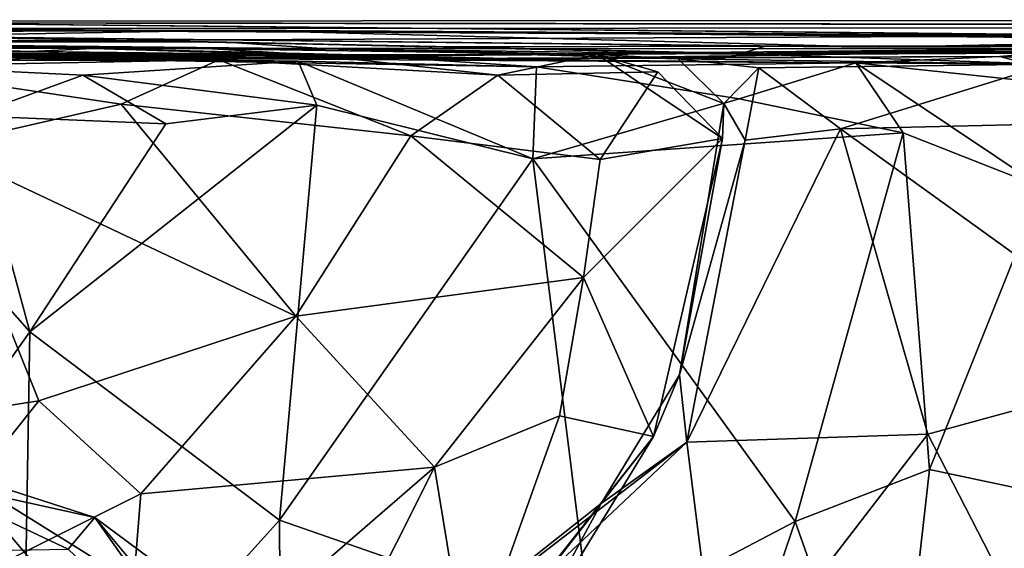
# Model space of a CAD drawing. Extents: x -20.2 to -11.72, y 0.92 to 1.79.
# Drawn here: x -15.74 to -15.23, y 1.51 to 1.78 of the extents above; entities that cross this region are included whole.
import ezdxf

# ---------------------------------------------------------------- set-up
doc = ezdxf.new("R2010")
doc.units = 0
doc.header["$MEASUREMENT"] = 0
doc.layers.add('1', color=7, linetype='CONTINUOUS')

msp = doc.modelspace()

# ---------------------------------------------------------------- linework, layer by layer
at = {"layer": '1'}
for points in [[(-16.305437, 1.775618, 5.998719), (-17.014212, 1.771605, 7.993395), (-14.224365, 1.772832, 7.641386)], [(-14.61961, 1.773553, 6.514925), (-16.305437, 1.775618, 5.998719), (-14.447512, 1.776589, 6.950948)], [(-14.447512, 1.776589, 6.950948), (-16.305437, 1.775618, 5.998719), (-14.224365, 1.772832, 7.641386)], [(-15.866484, 1.775444, 4.778596), (-16.305437, 1.775618, 5.998719), (-14.790877, 1.764868, 4.719589)], [(-14.790877, 1.764868, 4.719589), (-16.305437, 1.775618, 5.998719), (-14.61961, 1.773553, 6.514925)], [(-15.755651, 1.771059, 4.493053), (-15.866484, 1.775444, 4.778596), (-15.093961, 1.767743, 4.660697)], [(-15.093961, 1.767743, 4.660697), (-15.866484, 1.775444, 4.778596), (-14.790877, 1.764868, 4.719589)], [(-17.014212, 1.771605, 7.993395), (-16.488564, 1.762391, 10.44006), (-14.224365, 1.772832, 7.641386)], [(-14.224365, 1.772832, 7.641386), (-16.488564, 1.762391, 10.44006), (-13.498419, 1.74227, 9.778737)], [(-15.627342, 1.771277, 4.288363), (-16.133814, 1.768898, 4.1691), (-15.755651, 1.771059, 4.493053)], [(-15.627342, 1.771277, 4.288363), (-15.801687, 1.768079, 3.551903), (-16.133814, 1.768898, 4.1691)], [(-15.627342, 1.771277, 4.288363), (-15.29641, 1.762489, 3.826503), (-15.801687, 1.768079, 3.551903)], [(-15.093961, 1.767743, 4.660697), (-15.627342, 1.771277, 4.288363), (-15.755651, 1.771059, 4.493053)], [(-15.29641, 1.762489, 3.826503), (-15.627342, 1.771277, 4.288363), (-15.101075, 1.766339, 4.023056)], [(-15.101075, 1.766339, 4.023056), (-15.627342, 1.771277, 4.288363), (-15.093961, 1.767743, 4.660697)], [(-15.944799, 1.763648, 10.723761), (-15.573653, 1.757949, 10.796319), (-16.488564, 1.762391, 10.44006)], [(-16.134632, 1.766525, 3.110127), (-15.947498, 1.765348, 3.132244), (-15.638842, 1.761698, 2.792313)], [(-16.134632, 1.766525, 3.110127), (-15.638842, 1.761698, 2.792313), (-15.917104, 1.762538, 2.840181)], [(-15.801687, 1.768079, 3.551903), (-15.631344, 1.764997, 3.197415), (-16.10813, 1.766846, 3.320412)], [(-16.10813, 1.766846, 3.320412), (-15.631344, 1.764997, 3.197415), (-15.947498, 1.765348, 3.132244)], [(-15.731932, 1.760277, 11.2508), (-15.932923, 1.763346, 11.045222), (-16.028734, 1.75962, 11.58928)], [(-15.638842, 1.761698, 2.792313), (-15.947498, 1.765348, 3.132244), (-15.579927, 1.761688, 2.935459)], [(-15.631344, 1.764997, 3.197415), (-15.579927, 1.761688, 2.935459), (-15.947498, 1.765348, 3.132244)], [(-15.699912, 1.76174, 10.938641), (-15.944799, 1.763648, 10.723761), (-15.932923, 1.763346, 11.045222)], [(-15.699912, 1.76174, 10.938641), (-15.573653, 1.757949, 10.796319), (-15.944799, 1.763648, 10.723761)], [(-15.699912, 1.76174, 10.938641), (-15.932923, 1.763346, 11.045222), (-15.731932, 1.760277, 11.2508)], [(-15.515654, 1.762646, 3.22824), (-15.631344, 1.764997, 3.197415), (-15.801687, 1.768079, 3.551903)], [(-15.801687, 1.768079, 3.551903), (-15.29641, 1.762489, 3.826503), (-15.355082, 1.762998, 3.719361)], [(-15.801687, 1.768079, 3.551903), (-15.355082, 1.762998, 3.719361), (-15.515654, 1.762646, 3.22824)], [(-15.356891, 1.758778, 3.108481), (-15.631344, 1.764997, 3.197415), (-15.515654, 1.762646, 3.22824)], [(-15.631344, 1.764997, 3.197415), (-15.356891, 1.758778, 3.108481), (-15.579927, 1.761688, 2.935459)], [(-15.101075, 1.766339, 4.023056), (-15.039756, 1.767141, 3.887885), (-15.29641, 1.762489, 3.826503)], [(-15.29641, 1.762489, 3.826503), (-15.039756, 1.767141, 3.887885), (-15.068344, 1.763118, 3.576994)], [(-15.573653, 1.757949, 10.796319), (-15.205286, 1.761672, 10.583227), (-16.488564, 1.762391, 10.44006)], [(-15.205286, 1.761672, 10.583227), (-13.498419, 1.74227, 9.778737), (-16.488564, 1.762391, 10.44006)], [(-15.915058, 1.759689, 11.788833), (-16.05224, 1.756797, 12.091863), (-15.594628, 1.755299, 12.024681)], [(-16.028734, 1.75962, 11.58928), (-15.537813, 1.756713, 11.578724), (-15.731932, 1.760277, 11.2508)], [(-15.537813, 1.756713, 11.578724), (-16.028734, 1.75962, 11.58928), (-15.915058, 1.759689, 11.788833)], [(-15.587165, 1.758541, 2.490591), (-15.815386, 1.75976, 2.438397), (-15.917104, 1.762538, 2.840181)], [(-15.638842, 1.761698, 2.792313), (-15.587165, 1.758541, 2.490591), (-15.917104, 1.762538, 2.840181)], [(-15.472325, 1.75245, 11.870077), (-15.915058, 1.759689, 11.788833), (-15.594628, 1.755299, 12.024681)], [(-15.537813, 1.756713, 11.578724), (-15.915058, 1.759689, 11.788833), (-15.472325, 1.75245, 11.870077)], [(-15.587165, 1.758541, 2.490591), (-15.635374, 1.755934, 2.261153), (-15.815386, 1.75976, 2.438397)], [(-15.635374, 1.755934, 2.261153), (-15.81532, 1.752557, 2.219142), (-15.815386, 1.75976, 2.438397)], [(-15.731932, 1.760277, 11.2508), (-15.480418, 1.756421, 11.178735), (-15.699912, 1.76174, 10.938641)], [(-15.731932, 1.760277, 11.2508), (-15.537813, 1.756713, 11.578724), (-15.480418, 1.756421, 11.178735)], [(-15.480418, 1.756421, 11.178735), (-15.573653, 1.757949, 10.796319), (-15.699912, 1.76174, 10.938641)], [(-15.638842, 1.761698, 2.792313), (-15.579927, 1.761688, 2.935459), (-15.441206, 1.758705, 2.565927)], [(-15.441206, 1.758705, 2.565927), (-15.587165, 1.758541, 2.490591), (-15.638842, 1.761698, 2.792313)], [(-15.587165, 1.758541, 2.490591), (-15.492311, 1.748159, 2.383708), (-15.635374, 1.755934, 2.261153)], [(-15.492311, 1.748159, 2.383708), (-15.587165, 1.758541, 2.490591), (-15.441206, 1.758705, 2.565927)], [(-15.399686, 1.756436, 2.799012), (-15.579927, 1.761688, 2.935459), (-15.356891, 1.758778, 3.108481)], [(-15.441206, 1.758705, 2.565927), (-15.579927, 1.761688, 2.935459), (-15.399686, 1.756436, 2.799012)], [(-15.205286, 1.761672, 10.583227), (-15.573653, 1.757949, 10.796319), (-15.2037, 1.760487, 10.873218)], [(-15.480418, 1.756421, 11.178735), (-15.2037, 1.760487, 10.873218), (-15.573653, 1.757949, 10.796319)], [(-15.515654, 1.762646, 3.22824), (-15.355082, 1.762998, 3.719361), (-15.367242, 1.759216, 3.368319)], [(-15.356891, 1.758778, 3.108481), (-15.515654, 1.762646, 3.22824), (-15.367242, 1.759216, 3.368319)], [(-15.492311, 1.748159, 2.383708), (-15.441206, 1.758705, 2.565927), (-15.410064, 1.749829, 2.513289)], [(-15.480418, 1.756421, 11.178735), (-15.234662, 1.757704, 11.335672), (-15.2037, 1.760487, 10.873218)], [(-15.376298, 1.733568, 2.677369), (-15.441206, 1.758705, 2.565927), (-15.399686, 1.756436, 2.799012)], [(-15.377004, 1.71568, 2.568728), (-15.441206, 1.758705, 2.565927), (-15.376298, 1.733568, 2.677369)], [(-15.377004, 1.71568, 2.568728), (-15.410064, 1.749829, 2.513289), (-15.441206, 1.758705, 2.565927)], [(-15.356891, 1.758778, 3.108481), (-15.209332, 1.753794, 2.863362), (-15.399686, 1.756436, 2.799012)], [(-15.113253, 1.760792, 3.253881), (-15.367242, 1.759216, 3.368319), (-15.068344, 1.763118, 3.576994)], [(-15.355082, 1.762998, 3.719361), (-15.068344, 1.763118, 3.576994), (-15.367242, 1.759216, 3.368319)], [(-15.113253, 1.760792, 3.253881), (-15.112252, 1.759847, 3.010085), (-15.367242, 1.759216, 3.368319)], [(-15.356891, 1.758778, 3.108481), (-15.367242, 1.759216, 3.368319), (-15.112252, 1.759847, 3.010085)], [(-15.112252, 1.759847, 3.010085), (-15.209332, 1.753794, 2.863362), (-15.356891, 1.758778, 3.108481)], [(-15.355082, 1.762998, 3.719361), (-15.29641, 1.762489, 3.826503), (-15.068344, 1.763118, 3.576994)], [(-15.2037, 1.760487, 10.873218), (-15.234662, 1.757704, 11.335672), (-15.079139, 1.74887, 11.192219)], [(-15.594628, 1.755299, 12.024681), (-16.05224, 1.756797, 12.091863), (-15.880703, 1.756719, 12.266004)], [(-15.880703, 1.756719, 12.266004), (-15.705266, 1.748043, 12.202668), (-15.594628, 1.755299, 12.024681)], [(-15.880703, 1.756719, 12.266004), (-15.76254, 1.727236, 12.306087), (-15.705266, 1.748043, 12.202668)], [(-15.685436, 1.733215, 2.210907), (-15.81532, 1.752557, 2.219142), (-15.635374, 1.755934, 2.261153)], [(-15.705266, 1.748043, 12.202668), (-15.585136, 1.73265, 12.097242), (-15.594628, 1.755299, 12.024681)], [(-15.685436, 1.733215, 2.210907), (-15.635374, 1.755934, 2.261153), (-15.536924, 1.716941, 2.290132)], [(-15.536924, 1.716941, 2.290132), (-15.635374, 1.755934, 2.261153), (-15.492311, 1.748159, 2.383708)], [(-15.474232, 1.705136, 11.926968), (-15.472325, 1.75245, 11.870077), (-15.594628, 1.755299, 12.024681)], [(-15.585136, 1.73265, 12.097242), (-15.474232, 1.705136, 11.926968), (-15.594628, 1.755299, 12.024681)], [(-15.234662, 1.757704, 11.335672), (-15.537813, 1.756713, 11.578724), (-15.308511, 1.754396, 11.597232)], [(-15.480418, 1.756421, 11.178735), (-15.537813, 1.756713, 11.578724), (-15.234662, 1.757704, 11.335672)], [(-15.537813, 1.756713, 11.578724), (-15.472325, 1.75245, 11.870077), (-15.308511, 1.754396, 11.597232)], [(-15.308511, 1.754396, 11.597232), (-15.472325, 1.75245, 11.870077), (-15.368345, 1.736013, 11.742692)], [(-15.358334, 1.7518, 2.746816), (-15.399686, 1.756436, 2.799012), (-15.209332, 1.753794, 2.863362)], [(-15.358334, 1.7518, 2.746816), (-15.376298, 1.733568, 2.677369), (-15.399686, 1.756436, 2.799012)], [(-15.284234, 1.718555, 11.61262), (-15.308511, 1.754396, 11.597232), (-15.368345, 1.736013, 11.742692)], [(-15.31638, 1.720619, 2.749984), (-15.358334, 1.7518, 2.746816), (-15.209332, 1.753794, 2.863362)], [(-15.171058, 1.724053, 2.85886), (-15.31638, 1.720619, 2.749984), (-15.209332, 1.753794, 2.863362)], [(-15.234662, 1.757704, 11.335672), (-15.308511, 1.754396, 11.597232), (-15.166422, 1.739432, 11.387337)], [(-15.212881, 1.690408, 11.518331), (-15.166422, 1.739432, 11.387337), (-15.308511, 1.754396, 11.597232)], [(-15.284234, 1.718555, 11.61262), (-15.212881, 1.690408, 11.518331), (-15.308511, 1.754396, 11.597232)], [(-15.234662, 1.757704, 11.335672), (-15.166422, 1.739432, 11.387337), (-15.079139, 1.74887, 11.192219)], [(-15.81532, 1.752557, 2.219142), (-15.685436, 1.733215, 2.210907), (-15.780299, 1.711522, 2.185095)], [(-15.492311, 1.748159, 2.383708), (-15.439658, 1.704827, 2.40225), (-15.536924, 1.716941, 2.290132)], [(-15.492311, 1.748159, 2.383708), (-15.410064, 1.749829, 2.513289), (-15.439658, 1.704827, 2.40225)], [(-15.474232, 1.705136, 11.926968), (-15.368345, 1.736013, 11.742692), (-15.472325, 1.75245, 11.870077)], [(-15.439658, 1.704827, 2.40225), (-15.410064, 1.749829, 2.513289), (-15.377004, 1.71568, 2.568728)], [(-15.358334, 1.7518, 2.746816), (-15.365375, 1.714763, 2.723454), (-15.376298, 1.733568, 2.677369)], [(-15.365375, 1.714763, 2.723454), (-15.358334, 1.7518, 2.746816), (-15.31638, 1.720619, 2.749984)], [(-15.705266, 1.748043, 12.202668), (-15.76254, 1.727236, 12.306087), (-15.662572, 1.72318, 12.190531)], [(-15.705266, 1.748043, 12.202668), (-15.662572, 1.72318, 12.190531), (-15.585136, 1.73265, 12.097242)], [(-15.595814, 1.624404, 2.253078), (-15.780299, 1.711522, 2.185095), (-15.685436, 1.733215, 2.210907)], [(-15.685436, 1.733215, 2.210907), (-15.536924, 1.716941, 2.290132), (-15.595814, 1.624404, 2.253078)], [(-15.284234, 1.718555, 11.61262), (-15.368345, 1.736013, 11.742692), (-15.474232, 1.705136, 11.926968)], [(-15.398964, 1.594383, 2.693496), (-15.376298, 1.733568, 2.677369), (-15.365375, 1.714763, 2.723454)], [(-15.376298, 1.733568, 2.677369), (-15.398964, 1.594383, 2.693496), (-15.377004, 1.71568, 2.568728)], [(-15.90058, 1.379196, 12.444633), (-15.732355, 1.616407, 12.268138), (-15.833706, 1.731174, 12.383732)], [(-15.833706, 1.731174, 12.383732), (-15.732355, 1.616407, 12.268138), (-15.76254, 1.727236, 12.306087)], [(-15.604219, 1.519741, 12.114566), (-15.585136, 1.73265, 12.097242), (-15.732355, 1.616407, 12.268138)], [(-15.732355, 1.616407, 12.268138), (-15.585136, 1.73265, 12.097242), (-15.662572, 1.72318, 12.190531)], [(-15.604219, 1.519741, 12.114566), (-15.474232, 1.705136, 11.926968), (-15.585136, 1.73265, 12.097242)], [(-15.662572, 1.72318, 12.190531), (-15.76254, 1.727236, 12.306087), (-15.732355, 1.616407, 12.268138)], [(-15.31638, 1.720619, 2.749984), (-15.171058, 1.724053, 2.85886), (-15.146335, 1.59804, 2.881403)], [(-15.284234, 1.718555, 11.61262), (-15.474232, 1.705136, 11.926968), (-15.339669, 1.519115, 11.72411)], [(-15.31638, 1.720619, 2.749984), (-15.271657, 1.563848, 2.790431), (-15.395181, 1.559704, 2.760262)], [(-15.365375, 1.714763, 2.723454), (-15.31638, 1.720619, 2.749984), (-15.395181, 1.559704, 2.760262)], [(-15.270685, 1.54574, 11.626429), (-15.284234, 1.718555, 11.61262), (-15.339669, 1.519115, 11.72411)], [(-15.31638, 1.720619, 2.749984), (-15.146335, 1.59804, 2.881403), (-15.271657, 1.563848, 2.790431)], [(-15.212881, 1.690408, 11.518331), (-15.284234, 1.718555, 11.61262), (-15.270685, 1.54574, 11.626429)], [(-15.536924, 1.716941, 2.290132), (-15.448245, 1.644222, 2.391427), (-15.595814, 1.624404, 2.253078)], [(-15.439658, 1.704827, 2.40225), (-15.448245, 1.644222, 2.391427), (-15.536924, 1.716941, 2.290132)], [(-15.448245, 1.644222, 2.391427), (-15.377004, 1.71568, 2.568728), (-15.412308, 1.562621, 2.559511)], [(-15.448245, 1.644222, 2.391427), (-15.439658, 1.704827, 2.40225), (-15.377004, 1.71568, 2.568728)], [(-15.412308, 1.562621, 2.559511), (-15.377004, 1.71568, 2.568728), (-15.398964, 1.594383, 2.693496)], [(-15.398964, 1.594383, 2.693496), (-15.365375, 1.714763, 2.723454), (-15.395181, 1.559704, 2.760262)], [(-15.852368, 1.561706, 2.204566), (-15.780299, 1.711522, 2.185095), (-15.72777, 1.580936, 2.208894)], [(-15.595814, 1.624404, 2.253078), (-15.72777, 1.580936, 2.208894), (-15.780299, 1.711522, 2.185095)], [(-15.444274, 1.464115, 11.885024), (-15.474232, 1.705136, 11.926968), (-15.604219, 1.519741, 12.114566)], [(-15.444274, 1.464115, 11.885024), (-15.339669, 1.519115, 11.72411), (-15.474232, 1.705136, 11.926968)], [(-15.212881, 1.690408, 11.518331), (-15.270685, 1.54574, 11.626429), (-15.199789, 1.530748, 11.494467)], [(-15.524748, 1.546866, 2.339216), (-15.595814, 1.624404, 2.253078), (-15.448245, 1.644222, 2.391427)], [(-15.524748, 1.546866, 2.339216), (-15.448245, 1.644222, 2.391427), (-15.460624, 1.573251, 2.411899)], [(-15.460624, 1.573251, 2.411899), (-15.448245, 1.644222, 2.391427), (-15.412308, 1.562621, 2.559511)], [(-15.595814, 1.624404, 2.253078), (-15.675403, 1.533213, 2.243104), (-15.72777, 1.580936, 2.208894)], [(-15.675403, 1.533213, 2.243104), (-15.595814, 1.624404, 2.253078), (-15.524748, 1.546866, 2.339216)], [(-15.90058, 1.379196, 12.444633), (-15.736447, 1.373052, 12.265675), (-15.732355, 1.616407, 12.268138)], [(-15.732355, 1.616407, 12.268138), (-15.736447, 1.373052, 12.265675), (-15.604219, 1.519741, 12.114566)], [(-15.271657, 1.563848, 2.790431), (-15.146335, 1.59804, 2.881403), (-15.226711, 1.476707, 2.862276)], [(-15.412308, 1.562621, 2.559511), (-15.398964, 1.594383, 2.693496), (-15.439248, 1.528239, 2.750649)], [(-15.439248, 1.528239, 2.750649), (-15.398964, 1.594383, 2.693496), (-15.395181, 1.559704, 2.760262)], [(-15.852368, 1.561706, 2.204566), (-15.72777, 1.580936, 2.208894), (-15.825439, 1.458383, 2.258621)], [(-15.72777, 1.580936, 2.208894), (-15.675403, 1.533213, 2.243104), (-15.825439, 1.458383, 2.258621)], [(-15.460624, 1.573251, 2.411899), (-15.507418, 1.441845, 2.497049), (-15.524748, 1.546866, 2.339216)], [(-15.460624, 1.573251, 2.411899), (-15.412308, 1.562621, 2.559511), (-15.507418, 1.441845, 2.497049)], [(-15.484837, 1.443836, 2.617606), (-15.507418, 1.441845, 2.497049), (-15.412308, 1.562621, 2.559511)], [(-15.412308, 1.562621, 2.559511), (-15.439248, 1.528239, 2.750649), (-15.484837, 1.443836, 2.617606)], [(-15.395181, 1.559704, 2.760262), (-15.271657, 1.563848, 2.790431), (-15.378266, 1.425212, 2.83157)], [(-15.226711, 1.476707, 2.862276), (-15.378266, 1.425212, 2.83157), (-15.271657, 1.563848, 2.790431)], [(-15.439248, 1.528239, 2.750649), (-15.395181, 1.559704, 2.760262), (-15.552843, 1.438425, 2.826241)], [(-15.533318, 1.429706, 2.848413), (-15.552843, 1.438425, 2.826241), (-15.395181, 1.559704, 2.760262)], [(-15.378266, 1.425212, 2.83157), (-15.533318, 1.429706, 2.848413), (-15.395181, 1.559704, 2.760262)], [(-15.685549, 1.407691, 2.325422), (-15.524748, 1.546866, 2.339216), (-15.602489, 1.391975, 2.414058)], [(-15.675403, 1.533213, 2.243104), (-15.524748, 1.546866, 2.339216), (-15.685549, 1.407691, 2.325422)], [(-15.524748, 1.546866, 2.339216), (-15.507418, 1.441845, 2.497049), (-15.602489, 1.391975, 2.414058)], [(-15.712261, 1.476171, 9.45597), (-15.857777, 1.49545, 9.37757), (-15.769694, 1.543928, 9.394774)], [(-15.712626, 1.504916, 9.247478), (-15.78965, 1.541139, 9.350283), (-15.836524, 1.502592, 9.332676)], [(-15.769694, 1.543928, 9.394774), (-15.78965, 1.541139, 9.350283), (-15.698956, 1.521097, 9.333868)], [(-15.78965, 1.541139, 9.350283), (-15.712626, 1.504916, 9.247478), (-15.698956, 1.521097, 9.333868)], [(-15.66223, 1.476915, 9.453783), (-15.712261, 1.476171, 9.45597), (-15.769694, 1.543928, 9.394774)], [(-15.698956, 1.521097, 9.333868), (-15.66223, 1.476915, 9.453783), (-15.769694, 1.543928, 9.394774)], [(-15.339669, 1.519115, 11.72411), (-15.28976, 1.377772, 11.652014), (-15.270685, 1.54574, 11.626429)], [(-15.28976, 1.377772, 11.652014), (-15.199789, 1.530748, 11.494467), (-15.270685, 1.54574, 11.626429)], [(-15.675403, 1.533213, 2.243104), (-15.685549, 1.407691, 2.325422), (-15.825439, 1.458383, 2.258621)], [(-15.517226, 1.428071, 2.730421), (-15.439248, 1.528239, 2.750649), (-15.552843, 1.438425, 2.826241)], [(-15.484837, 1.443836, 2.617606), (-15.439248, 1.528239, 2.750649), (-15.517226, 1.428071, 2.730421)], [(-15.28976, 1.377772, 11.652014), (-15.220309, 1.365649, 11.530331), (-15.199789, 1.530748, 11.494467)], [(-15.712626, 1.504916, 9.247478), (-15.636235, 1.432335, 9.232716), (-15.698956, 1.521097, 9.333868)], [(-15.596754, 1.445163, 9.465284), (-15.698956, 1.521097, 9.333868), (-15.636235, 1.432335, 9.232716)], [(-15.66223, 1.476915, 9.453783), (-15.698956, 1.521097, 9.333868), (-15.596754, 1.445163, 9.465284)], [(-15.736447, 1.373052, 12.265675), (-15.603393, 1.366616, 12.101078), (-15.604219, 1.519741, 12.114566)], [(-15.604219, 1.519741, 12.114566), (-15.603393, 1.366616, 12.101078), (-15.444274, 1.464115, 11.885024)], [(-15.444274, 1.464115, 11.885024), (-15.400631, 1.34069, 11.819015), (-15.339669, 1.519115, 11.72411)], [(-15.400631, 1.34069, 11.819015), (-15.28976, 1.377772, 11.652014), (-15.339669, 1.519115, 11.72411)]]:
    msp.add_3dface(points, dxfattribs=at)

doc.saveas('drawing.dxf')
